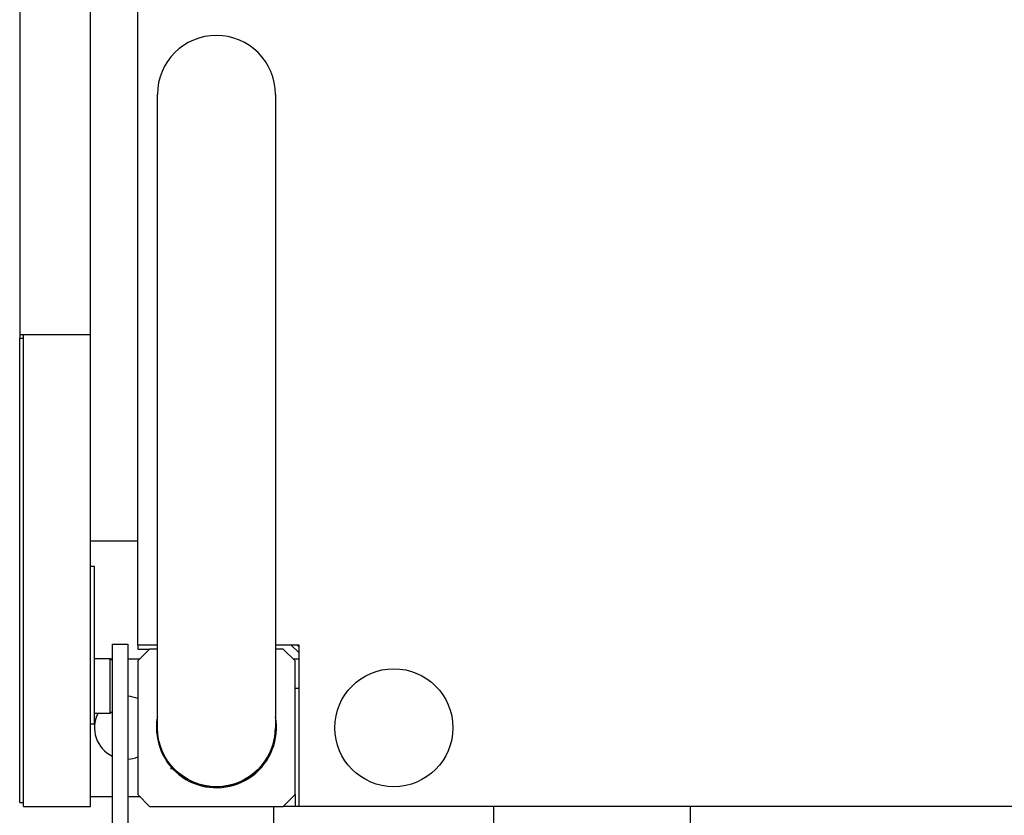
# Model space of a CAD drawing. Extents: x -872 to 18133, y 12011 to 24386.
# Drawn here: x 13402 to 13815, y 15386 to 15719 of the extents above; entities that cross this region are included whole.
import ezdxf

# ---------------------------------------------------------------- set-up
doc = ezdxf.new("R2010")
doc.units = 0
doc.header["$LTSCALE"] = 50
doc.layers.add('COLORE_AZZURRO', color=4, linetype='CONTINUOUS')
doc.layers.add('ITALIANO', color=7, linetype='CONTINUOUS')

msp = doc.modelspace()

# ---------------------------------------------------------------- linework, layer by layer
at = {"layer": 'COLORE_AZZURRO', "color": 0, "linetype": 'CONTINUOUS'}
for p, q in [((13451.852, 15456.915), (13451.852, 16574.957)), ((13402.381, 15752.473), (13402.381, 15587.188)), ((13432.064, 15587.188), (13432.064, 15752.473)), ((13460.098, 15505.476), (13460.098, 15687.814)), ((13509.568, 15687.814), (13509.568, 15505.476)), ((13402.381, 15587.188), (13402.381, 15585.539)), ((13402.381, 15587.188), (13408.978, 15587.188)), ((13404.03, 15587.188), (13404.03, 15587.181)), ((13404.03, 15587.181), (13432.064, 15587.181)), ((13404.03, 15389.298), (13404.03, 15587.181)), ((13408.978, 15587.188), (13432.064, 15587.188)), ((13428.766, 15587.182), (13428.766, 15587.188)), ((13430.415, 15587.182), (13430.415, 15587.188)), ((13432.064, 15389.298), (13432.064, 15587.181)), ((13402.381, 15390.954), (13402.381, 15585.539)), ((13402.381, 15585.539), (13404.03, 15585.539)), ((13460.098, 15422.285), (13460.098, 15505.476)), ((13509.568, 15505.476), (13509.568, 15422.285)), ((13432.064, 15500.614), (13441.958, 15500.614)), ((13441.958, 15500.614), (13451.852, 15500.614)), ((13433.713, 15489.895), (13432.064, 15489.895)), ((13433.713, 15423.934), (13433.713, 15489.895)), ((13441.133, 15457.309), (13441.133, 15457.353)), ((13441.133, 15457.353), (13447.729, 15457.353)), ((13441.133, 15457.309), (13441.133, 15453.895)), ((13447.729, 15457.353), (13447.729, 15457.309)), ((13447.729, 15457.309), (13447.729, 15453.895)), ((13451.852, 15456.94), (13451.852, 15455.266)), ((13451.852, 15456.94), (13451.852, 15455.266)), ((13460.098, 15456.915), (13451.852, 15456.915)), ((13451.852, 15455.266), (13456.799, 15455.266)), ((13451.852, 15455.266), (13456.799, 15455.266)), ((13451.852, 15450.319), (13456.799, 15455.266)), ((13460.098, 15455.266), (13456.799, 15455.266)), ((13519.463, 15456.915), (13509.568, 15456.915)), ((13512.866, 15455.266), (13509.568, 15455.266)), ((13512.866, 15455.266), (13517.814, 15450.319)), ((13519.463, 15453.617), (13516.165, 15456.915)), ((13519.463, 15456.09), (13518.638, 15456.915)), ((13519.463, 15389.305), (13519.463, 15456.915)), ((13433.713, 15451.333), (13440.309, 15451.333)), ((13440.309, 15451.333), (13441.133, 15450.509)), ((13440.309, 15451.257), (13440.309, 15451.333)), ((13440.309, 15428.247), (13440.309, 15451.257)), ((13440.506, 15451.143), (13441.157, 15451.143)), ((13441.133, 15453.895), (13441.133, 15446.583)), ((13447.729, 15453.895), (13447.729, 15446.583)), ((13447.741, 15451.143), (13452.685, 15451.143)), ((13516.99, 15451.143), (13519.488, 15451.143)), ((13441.133, 15446.583), (13441.133, 15213.976)), ((13447.729, 15446.583), (13447.729, 15213.976)), ((13451.852, 15450.319), (13451.852, 15394.252)), ((13517.814, 15394.252), (13517.814, 15450.319)), ((13519.472, 15438.776), (13517.814, 15438.776)), ((13519.472, 15438.776), (13517.814, 15438.776)), ((13440.309, 15428.247), (13433.713, 15428.247)), ((13441.133, 15429.071), (13440.309, 15428.247)), ((13432.064, 15423.934), (13433.713, 15423.934)), ((13460.097, 15422.285), (13459.685, 15422.285)), ((13460.152, 15420.636), (13459.739, 15420.636)), ((13465.801, 15404.868), (13465.801, 15405.468)), ((13466.694, 15405.468), (13466.694, 15404.868)), ((13503.279, 15405.795), (13503.825, 15405.795)), ((13501.323, 15403.299), (13501.323, 15403.849)), ((13432.064, 15393.427), (13441.134, 15393.427)), ((13447.73, 15393.427), (13452.677, 15393.427)), ((13456.799, 15389.305), (13451.852, 15394.252)), ((13517.814, 15394.252), (13512.866, 15389.305)), ((13517.814, 15394.252), (13517.814, 15389.305)), ((13517.814, 15394.252), (13517.814, 15389.305)), ((13402.381, 15390.954), (13404.03, 15390.954)), ((13404.03, 15389.298), (13432.064, 15389.298)), ((13456.799, 15389.305), (13512.866, 15389.305)), ((13508.744, 15389.305), (13508.744, 15381.059)), ((13516.989, 15389.305), (13512.866, 15389.305)), ((13519.477, 15389.305), (13516.989, 15389.305)), ((14950.821, 15389.305), (13519.463, 15389.305)), ((13601.09, 15376.922), (13601.09, 15389.305)), ((13683.541, 15376.922), (13683.541, 15389.305))]:
    msp.add_line(p, q, dxfattribs=at)
for centre, radius, start, end in [((13446.905, 15422.285), 13.192, 67.97814, 86.42251), ((13446.905, 15422.285), 13.192, 153.13501, 244.05188), ((13484.833, 15422.285), 25.148, 180, 10.395), ((13484.833, 15422.285), 25.148, 169.62187, 180), ((13484.833, 15422.285), 24.735, 222.83436, 0.00562), ((13446.905, 15422.285), 13.192, 273.57754, 292.02191)]:
    msp.add_arc(centre, radius, start, end, dxfattribs=at)
at = {"layer": 'COLORE_AZZURRO', "color": 0, "linetype": 'CONTINUOUS', "extrusion": (0, 0, -1)}
for start, end in [(270, 359.99998), (180.00002, 270)]:
    msp.add_arc((-13484.833, 15422.285), 24.735, start, end, dxfattribs=at)
at = {"layer": 'ITALIANO'}
msp.add_circle((13559.198, 15422.285), 24.735, dxfattribs=at)
msp.add_arc((13484.833, 15687.814), 24.735, 0, 180, dxfattribs=at)

doc.saveas('drawing.dxf')
